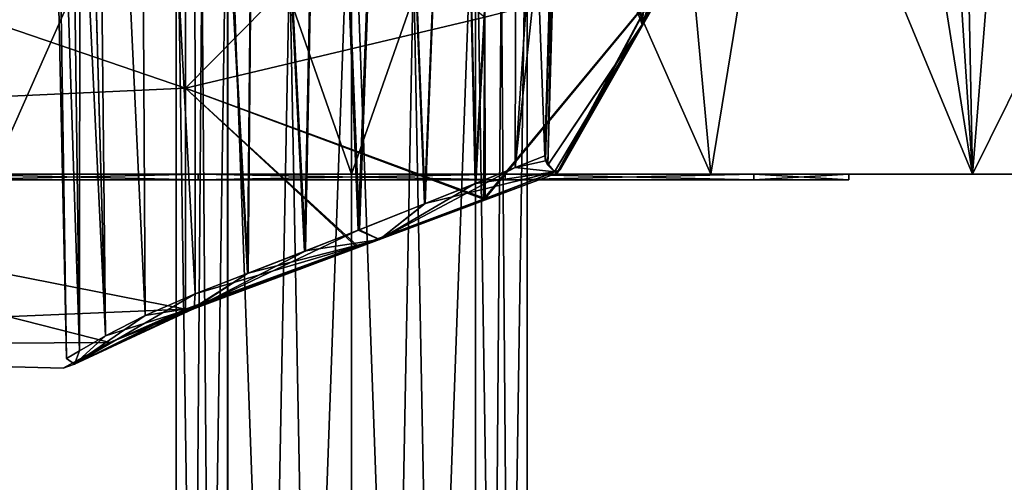
# Model space of a CAD drawing. Units: millimetres. Extents: x -68 to 118, y -154 to 249.
# Drawn here: x -12 to 23, y -11 to 5 of the extents above; entities that cross this region are included whole.
import ezdxf

# ---------------------------------------------------------------- set-up
doc = ezdxf.new("R2010")
doc.units = ezdxf.units.MM
doc.header["$LTSCALE"] = 52.148148
for name, color, linetype in [('10', 7, 'CONTINUOUS'), ('11', 7, 'CONTINUOUS'), ('15', 7, 'CONTINUOUS'), ('16', 7, 'CONTINUOUS'), ('21', 7, 'CONTINUOUS'), ('22', 7, 'CONTINUOUS'), ('30', 7, 'CONTINUOUS'), ('33', 7, 'CONTINUOUS'), ('34', 7, 'CONTINUOUS'), ('35', 7, 'CONTINUOUS'), ('39', 7, 'CONTINUOUS'), ('40', 7, 'CONTINUOUS'), ('41', 7, 'CONTINUOUS'), ('6', 7, 'CONTINUOUS'), ('611', 7, 'CONTINUOUS'), ('612', 7, 'CONTINUOUS'), ('615', 7, 'CONTINUOUS'), ('616', 7, 'CONTINUOUS'), ('631', 7, 'CONTINUOUS'), ('632', 7, 'CONTINUOUS'), ('633', 7, 'CONTINUOUS'), ('634', 7, 'CONTINUOUS'), ('635', 7, 'CONTINUOUS'), ('639', 7, 'CONTINUOUS'), ('640', 7, 'CONTINUOUS'), ('641', 7, 'CONTINUOUS'), ('642', 7, 'CONTINUOUS'), ('643', 7, 'CONTINUOUS'), ('77', 7, 'CONTINUOUS'), ('78', 7, 'CONTINUOUS'), ('9', 7, 'CONTINUOUS')]:
    doc.layers.add(name, color=color, linetype=linetype)

msp = doc.modelspace()

# ---------------------------------------------------------------- linework, layer by layer
at = {"layer": '10', "linetype": 'CONTINUOUS'}
for points in [[(10.016, 28.6, 107.31), (0, 28.6, 110), (12.646, 0, 111.853), (10.016, 28.6, 107.31)], [(12.646, 0, 111.853), (0, 28.6, 110), (0, 0, 115.25), (12.646, 0, 111.853)], [(17.31, 28.6, 100.016), (10.016, 28.6, 107.31), (21.853, 0, 102.647), (17.31, 28.6, 100.016)], [(21.853, 0, 102.647), (10.016, 28.6, 107.31), (12.646, 0, 111.853), (21.853, 0, 102.647)], [(25.25, 0, 90), (24.332, 5, 90), (17.31, 28.6, 100.016), (25.25, 0, 90)], [(25.25, 0, 90), (17.31, 28.6, 100.016), (21.853, 0, 102.647), (25.25, 0, 90)], [(17.31, 28.6, 100.016), (24.332, 5, 90), (22.888, 12.867, 90), (17.31, 28.6, 100.016)]]:
    msp.add_3dface(points, dxfattribs=at)
at = {"layer": '11', "linetype": 'CONTINUOUS'}
for points in [[(-10.016, 28.6, 107.31), (-17.31, 28.6, 100.016), (-12.647, 0, 111.853), (-10.016, 28.6, 107.31)], [(0, 0, 115.25), (-10.016, 28.6, 107.31), (-12.647, 0, 111.853), (0, 0, 115.25)], [(0, 0, 115.25), (0, 28.6, 110), (-10.016, 28.6, 107.31), (0, 0, 115.25)]]:
    msp.add_3dface(points, dxfattribs=at)
at = {"layer": '15', "linetype": 'CONTINUOUS'}
for points in [[(24.332, 5, 90), (23.684, 8.531, 78), (22.48, 15.115, 81.994), (24.332, 5, 90)], [(22.888, 12.867, 90), (24.332, 5, 90), (22.48, 15.115, 81.994), (22.888, 12.867, 90)]]:
    msp.add_3dface(points, dxfattribs=at)
at = {"layer": '16', "linetype": 'CONTINUOUS'}
for points in [[(25.25, 0, 17.5), (25.25, 0, 35), (-25.25, 0), (25.25, 0, 17.5)], [(-25.25, 0), (25.25, 0, 35), (5.407, 0, 73.357), (-25.25, 0)], [(25.25, 0), (25.25, 0, 17.5), (-25.25, 0), (25.25, 0)], [(25.25, 0), (-25.25, 0), (-25.25, 0, -90), (25.25, 0)], [(25.25, 0, -17.5), (25.25, 0), (-25.25, 0, -90), (25.25, 0, -17.5)], [(-14.157, 0, 79.713), (-25.25, 0), (-5.407, 0, 73.357), (-14.157, 0, 79.713)], [(-5.407, 0, 73.357), (-25.25, 0), (5.407, 0, 73.357), (-5.407, 0, 73.357)], [(-14.157, 0, -79.713), (25.25, 0, -35), (-25.25, 0, -90), (-14.157, 0, -79.713)], [(25.25, 0, -35), (25.25, 0, -17.5), (-25.25, 0, -90), (25.25, 0, -35)], [(-12.647, 0, 111.853), (-21.853, 0, 102.646), (-5.407, 0, 106.643), (-12.647, 0, 111.853)], [(-5.407, 0, 106.643), (-21.853, 0, 102.646), (-14.157, 0, 100.287), (-5.407, 0, 106.643)], [(-5.407, 0, -106.643), (-14.157, 0, -100.287), (-21.853, 0, -102.646), (-5.407, 0, -106.643)], [(-12.647, 0, -111.853), (-5.407, 0, -106.643), (-21.853, 0, -102.646), (-12.647, 0, -111.853)], [(-14.157, 0, -79.713), (-5.407, 0, -73.357), (25.25, 0, -35), (-14.157, 0, -79.713)], [(12.646, 0, 111.853), (0, 0, 115.25), (-12.647, 0, 111.853), (12.646, 0, 111.853)], [(12.646, 0, 111.853), (-12.647, 0, 111.853), (-5.407, 0, 106.643), (12.646, 0, 111.853)], [(5.407, 0, -106.643), (-5.407, 0, -106.643), (-12.647, 0, -111.853), (5.407, 0, -106.643)], [(21.853, 0, -102.647), (5.407, 0, -106.643), (-12.647, 0, -111.853), (21.853, 0, -102.647)], [(12.646, 0, -111.853), (21.853, 0, -102.647), (-12.647, 0, -111.853), (12.646, 0, -111.853)], [(0, 0, -115.25), (12.646, 0, -111.853), (-12.647, 0, -111.853), (0, 0, -115.25)], [(5.407, 0, 106.643), (12.646, 0, 111.853), (-5.407, 0, 106.643), (5.407, 0, 106.643)], [(-5.407, 0, -73.357), (5.407, 0, -73.357), (25.25, 0, -35), (-5.407, 0, -73.357)], [(5.407, 0, 73.357), (25.25, 0, 35), (14.157, 0, 79.713), (5.407, 0, 73.357)], [(21.853, 0, 102.647), (12.646, 0, 111.853), (5.407, 0, 106.643), (21.853, 0, 102.647)], [(14.157, 0, 100.287), (21.853, 0, 102.647), (5.407, 0, 106.643), (14.157, 0, 100.287)], [(5.407, 0, -73.357), (14.157, 0, -79.713), (25.25, 0, -35), (5.407, 0, -73.357)], [(14.157, 0, -100.287), (5.407, 0, -106.643), (21.853, 0, -102.647), (14.157, 0, -100.287)], [(25.25, 0, 35), (25.25, 0, 90), (14.157, 0, 79.713), (25.25, 0, 35)], [(25.25, 0, 90), (17.5, 0, 90), (14.157, 0, 79.713), (25.25, 0, 90)], [(17.5, 0, 90), (21.853, 0, 102.647), (14.157, 0, 100.287), (17.5, 0, 90)], [(14.157, 0, -79.713), (17.5, 0, -90), (25.25, 0, -35), (14.157, 0, -79.713)], [(17.5, 0, -90), (14.157, 0, -100.287), (25.25, 0, -90), (17.5, 0, -90)], [(25.25, 0, -90), (14.157, 0, -100.287), (21.853, 0, -102.647), (25.25, 0, -90)], [(25.25, 0, 90), (21.853, 0, 102.647), (17.5, 0, 90), (25.25, 0, 90)], [(25.25, 0, -35), (17.5, 0, -90), (25.25, 0, -90), (25.25, 0, -35)]]:
    msp.add_3dface(points, dxfattribs=at)
at = {"layer": '21', "linetype": 'CONTINUOUS'}
for points in [[(-5.407, 0, 106.643), (-14.157, 0, 100.287), (-5.407, -0.2, 106.643), (-5.407, 0, 106.643)], [(-5.407, -0.2, 106.643), (-14.157, 0, 100.287), (-14.157, -0.2, 100.287), (-5.407, -0.2, 106.643)], [(5.407, 0, 106.643), (-5.407, 0, 106.643), (5.407, -0.2, 106.643), (5.407, 0, 106.643)], [(5.407, -0.2, 106.643), (-5.407, 0, 106.643), (-5.407, -0.2, 106.643), (5.407, -0.2, 106.643)], [(14.157, 0, 100.287), (5.407, 0, 106.643), (14.157, -0.2, 100.287), (14.157, 0, 100.287)], [(14.157, -0.2, 100.287), (5.407, 0, 106.643), (5.407, -0.2, 106.643), (14.157, -0.2, 100.287)], [(17.5, 0, 90), (14.157, 0, 100.287), (17.5, -0.2, 90), (17.5, 0, 90)], [(17.5, -0.2, 90), (14.157, 0, 100.287), (14.157, -0.2, 100.287), (17.5, -0.2, 90)]]:
    msp.add_3dface(points, dxfattribs=at)
at = {"layer": '22', "linetype": 'CONTINUOUS'}
for points in [[(-14.157, 0, 79.713), (-5.407, 0, 73.357), (-14.157, -0.2, 79.713), (-14.157, 0, 79.713)], [(-14.157, -0.2, 79.713), (-5.407, 0, 73.357), (-5.407, -0.2, 73.357), (-14.157, -0.2, 79.713)], [(-5.407, 0, 73.357), (5.407, 0, 73.357), (-5.407, -0.2, 73.357), (-5.407, 0, 73.357)], [(-5.407, -0.2, 73.357), (5.407, 0, 73.357), (5.407, -0.2, 73.357), (-5.407, -0.2, 73.357)], [(5.407, 0, 73.357), (14.157, 0, 79.713), (5.407, -0.2, 73.357), (5.407, 0, 73.357)], [(5.407, -0.2, 73.357), (14.157, 0, 79.713), (14.157, -0.2, 79.713), (5.407, -0.2, 73.357)], [(14.157, 0, 79.713), (17.5, 0, 90), (14.157, -0.2, 79.713), (14.157, 0, 79.713)], [(17.5, 0, 90), (17.5, -0.2, 90), (14.157, -0.2, 79.713), (17.5, 0, 90)]]:
    msp.add_3dface(points, dxfattribs=at)
at = {"layer": '30', "linetype": 'CONTINUOUS'}
for points in [[(25.25, 0, -35), (25.25, 0, -90), (20.239, 27.297, -35), (25.25, 0, -35)], [(20.239, 27.297, -35), (25.25, 0, -90), (20.297, 26.981, -47.483), (20.239, 27.297, -35)], [(25.25, 0, -90), (22.746, 13.639, -71.34), (20.297, 26.981, -47.483), (25.25, 0, -90)], [(22.746, 13.639, -71.34), (25.25, 0, -90), (23.684, 8.531, -78), (22.746, 13.639, -71.34)]]:
    msp.add_3dface(points, dxfattribs=at)
at = {"layer": '33', "linetype": 'CONTINUOUS'}
for points in [[(23.968, 28.965, -21.335), (25.736, 3.399, -29.549), (20.832, 27.669, -28.34), (23.968, 28.965, -21.335)], [(25.25, 0, -35), (20.239, 27.297, -35), (20.832, 27.669, -28.34), (25.25, 0, -35)], [(25.202, 1.471, -32.722), (25.25, 0, -35), (20.832, 27.669, -28.34), (25.202, 1.471, -32.722)], [(25.736, 3.399, -29.549), (25.202, 1.471, -32.722), (20.832, 27.669, -28.34), (25.736, 3.399, -29.549)]]:
    msp.add_3dface(points, dxfattribs=at)
at = {"layer": '34', "linetype": 'CONTINUOUS'}
for points in [[(12.646, 0, -111.853), (0, 0, -115.25), (10.016, 28.6, -107.31), (12.646, 0, -111.853)], [(10.016, 28.6, -107.31), (0, 0, -115.25), (0, 28.6, -110), (10.016, 28.6, -107.31)], [(17.31, 28.6, -100.016), (12.646, 0, -111.853), (10.016, 28.6, -107.31), (17.31, 28.6, -100.016)], [(21.853, 0, -102.647), (12.646, 0, -111.853), (17.31, 28.6, -100.016), (21.853, 0, -102.647)], [(20, 28.6, -90), (21.853, 0, -102.647), (17.31, 28.6, -100.016), (20, 28.6, -90)], [(21.853, 0, -102.647), (20, 28.6, -90), (21.444, 20.733, -90), (21.853, 0, -102.647)], [(22.888, 12.867, -90), (21.853, 0, -102.647), (21.444, 20.733, -90), (22.888, 12.867, -90)], [(24.332, 5, -90), (21.853, 0, -102.647), (22.888, 12.867, -90), (24.332, 5, -90)], [(25.25, 0, -90), (21.853, 0, -102.647), (24.332, 5, -90), (25.25, 0, -90)]]:
    msp.add_3dface(points, dxfattribs=at)
at = {"layer": '35', "linetype": 'CONTINUOUS'}
for points in [[(-12.647, 0, -111.853), (-21.853, 0, -102.646), (-10.016, 28.6, -107.31), (-12.647, 0, -111.853)], [(-10.016, 28.6, -107.31), (-21.853, 0, -102.646), (-17.31, 28.6, -100.016), (-10.016, 28.6, -107.31)], [(0, 0, -115.25), (-12.647, 0, -111.853), (0, 28.6, -110), (0, 0, -115.25)], [(0, 28.6, -110), (-12.647, 0, -111.853), (-10.016, 28.6, -107.31), (0, 28.6, -110)]]:
    msp.add_3dface(points, dxfattribs=at)
at = {"layer": '39', "linetype": 'CONTINUOUS'}
for points in [[(23.684, 8.531, -78), (24.332, 5, -90), (22.48, 15.115, -81.994), (23.684, 8.531, -78)], [(24.332, 5, -90), (22.888, 12.867, -90), (22.48, 15.115, -81.994), (24.332, 5, -90)]]:
    msp.add_3dface(points, dxfattribs=at)
at = {"layer": '40', "linetype": 'CONTINUOUS'}
for points in [[(-5.407, 0, -73.357), (-14.157, 0, -79.713), (-5.407, -0.2, -73.357), (-5.407, 0, -73.357)], [(-5.407, -0.2, -73.357), (-14.157, 0, -79.713), (-14.157, -0.2, -79.713), (-5.407, -0.2, -73.357)], [(5.407, 0, -73.357), (-5.407, 0, -73.357), (5.407, -0.2, -73.357), (5.407, 0, -73.357)], [(5.407, -0.2, -73.357), (-5.407, 0, -73.357), (-5.407, -0.2, -73.357), (5.407, -0.2, -73.357)], [(14.157, 0, -79.713), (5.407, 0, -73.357), (14.157, -0.2, -79.713), (14.157, 0, -79.713)], [(14.157, -0.2, -79.713), (5.407, 0, -73.357), (5.407, -0.2, -73.357), (14.157, -0.2, -79.713)], [(17.5, 0, -90), (14.157, 0, -79.713), (17.5, -0.2, -90), (17.5, 0, -90)], [(17.5, -0.2, -90), (14.157, 0, -79.713), (14.157, -0.2, -79.713), (17.5, -0.2, -90)]]:
    msp.add_3dface(points, dxfattribs=at)
at = {"layer": '41', "linetype": 'CONTINUOUS'}
for points in [[(-14.157, 0, -100.287), (-5.407, 0, -106.643), (-14.157, -0.2, -100.287), (-14.157, 0, -100.287)], [(-14.157, -0.2, -100.287), (-5.407, 0, -106.643), (-5.407, -0.2, -106.643), (-14.157, -0.2, -100.287)], [(-5.407, 0, -106.643), (5.407, 0, -106.643), (-5.407, -0.2, -106.643), (-5.407, 0, -106.643)], [(-5.407, -0.2, -106.643), (5.407, 0, -106.643), (5.407, -0.2, -106.643), (-5.407, -0.2, -106.643)], [(5.407, 0, -106.643), (14.157, 0, -100.287), (5.407, -0.2, -106.643), (5.407, 0, -106.643)], [(5.407, -0.2, -106.643), (14.157, 0, -100.287), (14.157, -0.2, -100.287), (5.407, -0.2, -106.643)], [(14.157, 0, -100.287), (17.5, 0, -90), (14.157, -0.2, -100.287), (14.157, 0, -100.287)], [(17.5, 0, -90), (17.5, -0.2, -90), (14.157, -0.2, -100.287), (17.5, 0, -90)]]:
    msp.add_3dface(points, dxfattribs=at)
at = {"layer": '6', "linetype": 'CONTINUOUS'}
for points in [[(20.239, 27.297, 35), (20.297, 26.981, 47.483), (25.25, 0, 35), (20.239, 27.297, 35)], [(20.297, 26.981, 47.483), (20.373, 26.569, 59.963), (25.25, 0, 35), (20.297, 26.981, 47.483)], [(25.25, 0, 35), (20.373, 26.569, 59.963), (20.376, 26.554, 60.353), (25.25, 0, 35)], [(20.379, 26.537, 60.77), (25.25, 0, 35), (20.376, 26.554, 60.353), (20.379, 26.537, 60.77)], [(22.146, 16.909, 68.144), (25.25, 0, 35), (20.379, 26.537, 60.77), (22.146, 16.909, 68.144)], [(22.746, 13.639, 71.34), (25.25, 0, 35), (22.146, 16.909, 68.144), (22.746, 13.639, 71.34)], [(23.684, 8.531, 78), (25.25, 0, 35), (22.746, 13.639, 71.34), (23.684, 8.531, 78)]]:
    msp.add_3dface(points, dxfattribs=at)
at = {"layer": '611', "linetype": 'CONTINUOUS'}
for points in [[(0, 122.5, -136.175), (4.36, 122.5, -134.373), (0, -107.5, -136.175), (0, 122.5, -136.175)], [(0, -107.5, -136.175), (4.36, 122.5, -134.373), (4.36, -107.5, -134.373), (0, -107.5, -136.175)], [(4.366, 122.5, -125.634), (0, 122.5, -123.825), (4.366, -107.5, -125.634), (4.366, 122.5, -125.634)], [(4.366, -107.5, -125.634), (0, 122.5, -123.825), (0, -107.5, -123.825), (4.366, -107.5, -125.634)], [(4.36, 122.5, -134.373), (6.175, 122.5, -130.005), (4.36, -107.5, -134.373), (4.36, 122.5, -134.373)], [(4.36, -107.5, -134.373), (6.175, 122.5, -130.005), (6.175, -107.5, -130.005), (4.36, -107.5, -134.373)], [(6.175, 122.5, -130.005), (4.366, 122.5, -125.634), (6.175, -107.5, -130.005), (6.175, 122.5, -130.005)], [(6.175, -107.5, -130.005), (4.366, 122.5, -125.634), (4.366, -107.5, -125.634), (6.175, -107.5, -130.005)]]:
    msp.add_3dface(points, dxfattribs=at)
at = {"layer": '612', "linetype": 'CONTINUOUS'}
for points in [[(-4.36, 122.5, -125.627), (-6.175, 122.5, -129.995), (-4.36, -107.5, -125.627), (-4.36, 122.5, -125.627)], [(-6.175, 122.5, -129.995), (-4.366, 122.5, -134.366), (-6.175, -107.5, -129.995), (-6.175, 122.5, -129.995)], [(-4.36, -107.5, -125.627), (-6.175, 122.5, -129.995), (-6.175, -107.5, -129.995), (-4.36, -107.5, -125.627)], [(-6.175, -107.5, -129.995), (-4.366, 122.5, -134.366), (-4.366, -107.5, -134.366), (-6.175, -107.5, -129.995)], [(-4.366, 122.5, -134.366), (0, 122.5, -136.175), (-4.366, -107.5, -134.366), (-4.366, 122.5, -134.366)], [(0, 122.5, -136.175), (0, -107.5, -136.175), (-4.366, -107.5, -134.366), (0, 122.5, -136.175)], [(0, 122.5, -123.825), (-4.36, 122.5, -125.627), (0, -107.5, -123.825), (0, 122.5, -123.825)], [(0, -107.5, -123.825), (-4.36, 122.5, -125.627), (-4.36, -107.5, -125.627), (0, -107.5, -123.825)]]:
    msp.add_3dface(points, dxfattribs=at)
at = {"layer": '615', "linetype": 'CONTINUOUS'}
for points in [[(0, -107.5, -203.825), (4.36, -107.5, -205.627), (0, 12.9, -203.825), (0, -107.5, -203.825)], [(0, 12.9, -203.825), (4.36, -107.5, -205.627), (4.365, 12.9, -205.635), (0, 12.9, -203.825)], [(4.366, -107.5, -214.366), (0, -107.5, -216.175), (4.365, 12.9, -214.365), (4.366, -107.5, -214.366)], [(4.365, 12.9, -214.365), (0, -107.5, -216.175), (0, 12.9, -216.175), (4.365, 12.9, -214.365)], [(4.36, -107.5, -205.627), (6.175, -107.5, -209.995), (4.365, 12.9, -205.635), (4.36, -107.5, -205.627)], [(4.365, 12.9, -205.635), (6.175, -107.5, -209.995), (6.175, 12.9, -210), (4.365, 12.9, -205.635)], [(6.175, 12.9, -210), (4.366, -107.5, -214.366), (4.365, 12.9, -214.365), (6.175, 12.9, -210)], [(6.175, -107.5, -209.995), (4.366, -107.5, -214.366), (6.175, 12.9, -210), (6.175, -107.5, -209.995)]]:
    msp.add_3dface(points, dxfattribs=at)
at = {"layer": '616', "linetype": 'CONTINUOUS'}
for points in [[(-4.36, -107.5, -214.373), (-6.175, -107.5, -210.005), (-4.365, 12.9, -214.365), (-4.36, -107.5, -214.373)], [(-6.175, -107.5, -210.005), (-4.366, -107.5, -205.634), (-6.175, 12.9, -210), (-6.175, -107.5, -210.005)], [(-4.365, 12.9, -214.365), (-6.175, -107.5, -210.005), (-6.175, 12.9, -210), (-4.365, 12.9, -214.365)], [(-6.175, 12.9, -210), (-4.366, -107.5, -205.634), (-4.365, 12.9, -205.635), (-6.175, 12.9, -210)], [(-4.366, -107.5, -205.634), (0, -107.5, -203.825), (-4.365, 12.9, -205.635), (-4.366, -107.5, -205.634)], [(0, -107.5, -203.825), (0, 12.9, -203.825), (-4.365, 12.9, -205.635), (0, -107.5, -203.825)], [(0, 12.9, -216.175), (-4.36, -107.5, -214.373), (-4.365, 12.9, -214.365), (0, 12.9, -216.175)], [(0, -107.5, -216.175), (-4.36, -107.5, -214.373), (0, 12.9, -216.175), (0, -107.5, -216.175)]]:
    msp.add_3dface(points, dxfattribs=at)
at = {"layer": '631', "linetype": 'CONTINUOUS'}
for points in [[(-5.85, 14, -231.15), (4.685, 5.523, -226.263), (-5.85, 3.022, -228.078), (-5.85, 14, -231.15)], [(4.685, 13.714, -191.663), (-5.85, 14, -188.85), (-5.85, 3.022, -191.922), (4.685, 13.714, -191.663)], [(4.685, 5.521, -193.738), (4.685, 13.714, -191.663), (-5.85, 3.022, -191.922), (4.685, 5.521, -193.738)], [(4.642, -0.882, -220.76), (4.685, 5.523, -226.263), (11.371, 7.254, -220.26), (4.642, -0.882, -220.76)], [(7.337, 0.144, -219.024), (4.642, -0.882, -220.76), (11.371, 7.254, -220.26), (7.337, 0.144, -219.024)], [(4.685, 5.521, -193.738), (4.697, -0.861, -199.266), (11.36, 7.22, -199.744), (4.685, 5.521, -193.738)], [(4.697, -0.861, -199.266), (7.337, 0.144, -200.976), (11.36, 7.22, -199.744), (4.697, -0.861, -199.266)], [(4.685, 5.523, -226.263), (4.642, -0.882, -220.76), (-5.85, 3.022, -228.078), (4.685, 5.523, -226.263)], [(4.697, -0.861, -199.266), (4.685, 5.521, -193.738), (-5.85, 3.022, -191.922), (4.697, -0.861, -199.266)], [(0.171, -2.559, -198.3), (4.697, -0.861, -199.266), (-5.85, 3.022, -191.922), (0.171, -2.559, -198.3)], [(-5.85, -4.766, -200.245), (0.171, -2.559, -198.3), (-5.85, 3.022, -191.922), (-5.85, -4.766, -200.245)], [(0.216, -2.542, -221.7), (-5.85, -4.766, -219.755), (-5.85, 3.022, -228.078), (0.216, -2.542, -221.7)], [(4.642, -0.882, -220.76), (0.216, -2.542, -221.7), (-5.85, 3.022, -228.078), (4.642, -0.882, -220.76)]]:
    msp.add_3dface(points, dxfattribs=at)
at = {"layer": '632', "linetype": 'CONTINUOUS'}
for points in [[(-37.9, 14, -231.15), (-5.85, 14, -231.15), (-5.85, 3.022, -228.078), (-37.9, 14, -231.15)], [(-37.9, 14, -231.15), (-5.85, 3.022, -228.078), (-37.9, 1.561, -227.105), (-37.9, 14, -231.15)], [(-5.85, 14, -188.85), (-37.9, 14, -188.85), (-37.9, 1.561, -192.895), (-5.85, 14, -188.85)], [(-5.85, 3.022, -191.922), (-5.85, 14, -188.85), (-37.9, 1.561, -192.895), (-5.85, 3.022, -191.922)], [(-5.85, -4.766, -200.245), (-5.85, 3.022, -191.922), (-37.9, 1.561, -192.895), (-5.85, -4.766, -200.245)], [(-5.85, 3.022, -228.078), (-5.85, -4.766, -219.755), (-37.9, 1.561, -227.105), (-5.85, 3.022, -228.078)], [(-37.9, -6.116, -203.467), (-5.85, -4.766, -200.245), (-37.9, 1.561, -192.895), (-37.9, -6.116, -203.467)], [(-5.85, -4.766, -219.755), (-8.505, -5.939, -217.053), (-37.9, 1.561, -227.105), (-5.85, -4.766, -219.755)], [(-37.9, 1.561, -227.105), (-8.505, -5.939, -217.053), (-37.9, -6.116, -216.533), (-37.9, 1.561, -227.105)], [(-8.505, -5.939, -202.947), (-5.85, -4.766, -200.245), (-37.9, -6.116, -203.467), (-8.505, -5.939, -202.947)], [(-10.154, -6.835, -206.364), (-8.505, -5.939, -202.947), (-37.9, -6.116, -203.467), (-10.154, -6.835, -206.364)], [(-8.505, -5.939, -217.053), (-10.154, -6.835, -213.636), (-37.9, -6.116, -216.533), (-8.505, -5.939, -217.053)], [(-10.154, -6.835, -213.636), (-10.154, -6.835, -206.364), (-37.9, -6.116, -216.533), (-10.154, -6.835, -213.636)], [(-37.9, -6.116, -216.533), (-10.154, -6.835, -206.364), (-37.9, -6.116, -203.467), (-37.9, -6.116, -216.533)]]:
    msp.add_3dface(points, dxfattribs=at)
at = {"layer": '633', "linetype": 'CONTINUOUS'}
for points in [[(-9.557, 26.12, -204.698), (-9.073, 33.388, -203.46), (-8.66, -5.703, -204.505), (-9.557, 26.12, -204.698)], [(-9.073, 33.388, -216.54), (-9.551, 26.214, -215.321), (-8.66, -5.703, -215.495), (-9.073, 33.388, -216.54)], [(-7.475, 32.495, -218.57), (-9.073, 33.388, -216.54), (-7.269, -4.981, -217.432), (-7.475, 32.495, -218.57)], [(-7.269, -4.981, -217.432), (-9.073, 33.388, -216.54), (-8.66, -5.703, -215.495), (-7.269, -4.981, -217.432)], [(-8.66, -5.703, -204.505), (-9.073, 33.388, -203.46), (-7.268, -4.981, -202.568), (-8.66, -5.703, -204.505)], [(-7.268, -4.981, -202.568), (-9.073, 33.388, -203.46), (-7.475, 32.495, -201.43), (-7.268, -4.981, -202.568)], [(-5.526, 31.597, -220.137), (-7.475, 32.495, -218.57), (-5.511, -4.218, -218.983), (-5.526, 31.597, -220.137)], [(-5.511, -4.218, -218.983), (-7.475, 32.495, -218.57), (-7.269, -4.981, -217.432), (-5.511, -4.218, -218.983)], [(-5.511, -4.218, -201.017), (-7.268, -4.981, -202.568), (-7.475, 32.495, -201.43), (-5.511, -4.218, -201.017)], [(-5.526, 31.597, -199.863), (-5.511, -4.218, -201.017), (-7.475, 32.495, -201.43), (-5.526, 31.597, -199.863)], [(-3.339, 30.721, -221.18), (-5.526, 31.597, -220.137), (-3.638, -3.495, -220.012), (-3.339, 30.721, -221.18)], [(-3.638, -3.495, -220.012), (-5.526, 31.597, -220.137), (-5.511, -4.218, -218.983), (-3.638, -3.495, -220.012)], [(-3.66, -3.503, -199.997), (-5.511, -4.218, -201.017), (-5.526, 31.597, -199.863), (-3.66, -3.503, -199.997)], [(-3.339, 30.721, -198.82), (-3.66, -3.503, -199.997), (-5.526, 31.597, -199.863), (-3.339, 30.721, -198.82)], [(-1.662, -2.724, -199.396), (-3.66, -3.503, -199.997), (-3.339, 30.721, -198.82), (-1.662, -2.724, -199.396)], [(-1.619, -2.708, -220.612), (-3.339, 30.721, -221.18), (-3.638, -3.495, -220.012), (-1.619, -2.708, -220.612)], [(-0.997, 29.79, -221.674), (-3.339, 30.721, -221.18), (-1.619, -2.708, -220.612), (-0.997, 29.79, -221.674)], [(-0.998, 29.79, -198.326), (-1.662, -2.724, -199.396), (-3.339, 30.721, -198.82), (-0.998, 29.79, -198.326)], [(0.23, -1.98, -199.232), (-1.662, -2.724, -199.396), (-0.998, 29.79, -198.326), (0.23, -1.98, -199.232)], [(0.272, -1.964, -220.767), (-0.997, 29.79, -221.674), (-1.619, -2.708, -220.612), (0.272, -1.964, -220.767)], [(1.391, 28.851, -198.402), (0.23, -1.98, -199.232), (-0.998, 29.79, -198.326), (1.391, 28.851, -198.402)], [(1.391, 28.851, -221.598), (-0.997, 29.79, -221.674), (0.272, -1.964, -220.767), (1.391, 28.851, -221.598)], [(2.563, -1.054, -199.548), (0.23, -1.98, -199.232), (1.391, 28.851, -198.402), (2.563, -1.054, -199.548)], [(2.591, -1.043, -220.444), (1.391, 28.851, -221.598), (0.272, -1.964, -220.767), (2.591, -1.043, -220.444)], [(3.719, 27.945, -220.952), (1.391, 28.851, -221.598), (2.591, -1.043, -220.444), (3.719, 27.945, -220.952)], [(3.72, 27.945, -199.048), (2.563, -1.054, -199.548), (1.391, 28.851, -198.402), (3.72, 27.945, -199.048)], [(4.35, -0.339, -200.211), (2.563, -1.054, -199.548), (3.72, 27.945, -199.048), (4.35, -0.339, -200.211)], [(4.367, -0.332, -219.781), (3.719, 27.945, -220.952), (2.591, -1.043, -220.444), (4.367, -0.332, -219.781)], [(5.827, 27.135, -219.79), (3.719, 27.945, -220.952), (4.367, -0.332, -219.781), (5.827, 27.135, -219.79)], [(5.827, 27.135, -200.21), (4.35, -0.339, -200.211), (3.72, 27.945, -199.048), (5.827, 27.135, -200.21)], [(5.753, 0.225, -201.041), (4.35, -0.339, -200.211), (5.827, 27.135, -200.21), (5.753, 0.225, -201.041)], [(5.762, 0.228, -218.952), (5.827, 27.135, -219.79), (4.367, -0.332, -219.781), (5.762, 0.228, -218.952)], [(7.531, 26.488, -201.705), (5.753, 0.225, -201.041), (5.827, 27.135, -200.21), (7.531, 26.488, -201.705)], [(6.799, 0.647, -218.109), (5.827, 27.135, -219.79), (5.762, 0.228, -218.952), (6.799, 0.647, -218.109)], [(7.166, 13.382, -218.2), (5.827, 27.135, -219.79), (6.799, 0.647, -218.109), (7.166, 13.382, -218.2)], [(7.531, 26.488, -201.705), (7.166, 13.382, -201.8), (5.753, 0.225, -201.041), (7.531, 26.488, -201.705)], [(-9.551, 26.214, -215.321), (-9.931, 20.9, -214.106), (-8.66, -5.703, -215.495), (-9.551, 26.214, -215.321)], [(-9.931, 20.9, -205.894), (-9.557, 26.12, -204.698), (-9.582, -6.232, -206.648), (-9.931, 20.9, -205.894)], [(-9.582, -6.232, -206.648), (-9.557, 26.12, -204.698), (-8.66, -5.703, -204.505), (-9.582, -6.232, -206.648)], [(-10.458, 20.9, -212.099), (-10.638, 20.9, -209.982), (-10.033, -6.504, -211.125), (-10.458, 20.9, -212.099)], [(-10.638, 20.9, -209.982), (-10.454, 20.9, -207.876), (-10.033, -6.504, -208.875), (-10.638, 20.9, -209.982)], [(-10.033, -6.504, -211.125), (-10.638, 20.9, -209.982), (-10.033, -6.504, -208.875), (-10.033, -6.504, -211.125)], [(-9.931, 20.9, -214.106), (-10.458, 20.9, -212.099), (-9.582, -6.232, -213.352), (-9.931, 20.9, -214.106)], [(-9.582, -6.232, -213.352), (-10.458, 20.9, -212.099), (-10.033, -6.504, -211.125), (-9.582, -6.232, -213.352)], [(-10.454, 20.9, -207.876), (-9.931, 20.9, -205.894), (-9.582, -6.232, -206.648), (-10.454, 20.9, -207.876)], [(-10.033, -6.504, -208.875), (-10.454, 20.9, -207.876), (-9.582, -6.232, -206.648), (-10.033, -6.504, -208.875)], [(-8.66, -5.703, -215.495), (-9.931, 20.9, -214.106), (-9.582, -6.232, -213.352), (-8.66, -5.703, -215.495)], [(6.799, 0.647, -201.891), (5.753, 0.225, -201.041), (7.166, 13.382, -201.8), (6.799, 0.647, -201.891)]]:
    msp.add_3dface(points, dxfattribs=at)
at = {"layer": '634', "linetype": 'CONTINUOUS'}
for points in [[(7.662, 26.827, -218.33), (7.568, 26.671, -218.305), (10.232, 5.272, -219.107), (7.662, 26.827, -218.33)], [(11.454, 19.292, -219.541), (7.662, 26.827, -218.33), (10.232, 5.272, -219.107), (11.454, 19.292, -219.541)], [(7.531, 26.488, -218.295), (7.166, 13.382, -218.2), (10.232, 5.272, -219.107), (7.531, 26.488, -218.295)], [(7.568, 26.671, -218.305), (7.531, 26.488, -218.295), (10.232, 5.272, -219.107), (7.568, 26.671, -218.305)], [(11.643, 9.505, -219.612), (11.454, 19.292, -219.541), (10.232, 5.272, -219.107), (11.643, 9.505, -219.612)], [(7.166, 13.382, -218.2), (6.799, 0.647, -218.109), (6.904, 0.317, -218.135), (7.166, 13.382, -218.2)], [(7.166, 13.382, -218.2), (6.904, 0.317, -218.135), (10.232, 5.272, -219.107), (7.166, 13.382, -218.2)], [(6.904, 0.317, -218.135), (6.799, 0.647, -218.109), (6.824, 0.468, -218.115), (6.904, 0.317, -218.135)]]:
    msp.add_3dface(points, dxfattribs=at)
at = {"layer": '635', "linetype": 'CONTINUOUS'}
for points in [[(10.222, 5.249, -200.897), (6.904, 0.317, -201.865), (7.662, 26.827, -201.67), (10.222, 5.249, -200.897)], [(7.662, 26.827, -201.67), (6.904, 0.317, -201.865), (7.568, 26.671, -201.695), (7.662, 26.827, -201.67)], [(11.468, 19.239, -200.454), (10.222, 5.249, -200.897), (7.662, 26.827, -201.67), (11.468, 19.239, -200.454)], [(6.904, 0.317, -201.865), (7.531, 26.488, -201.705), (7.568, 26.671, -201.695), (6.904, 0.317, -201.865)], [(7.166, 13.382, -201.8), (7.531, 26.488, -201.705), (6.904, 0.317, -201.865), (7.166, 13.382, -201.8)], [(11.631, 9.454, -200.393), (10.222, 5.249, -200.897), (11.468, 19.239, -200.454), (11.631, 9.454, -200.393)], [(6.799, 0.647, -201.891), (7.166, 13.382, -201.8), (6.824, 0.468, -201.885), (6.799, 0.647, -201.891)], [(7.166, 13.382, -201.8), (6.904, 0.317, -201.865), (6.824, 0.468, -201.885), (7.166, 13.382, -201.8)]]:
    msp.add_3dface(points, dxfattribs=at)
at = {"layer": '639', "linetype": 'CONTINUOUS'}
for points in [[(6.799, 0.647, -218.109), (5.762, 0.228, -218.952), (6.824, 0.468, -218.115), (6.799, 0.647, -218.109)], [(6.824, 0.468, -218.115), (5.762, 0.228, -218.952), (7.137, 0.082, -218.312), (6.824, 0.468, -218.115)], [(6.904, 0.317, -218.135), (6.824, 0.468, -218.115), (7.137, 0.082, -218.312), (6.904, 0.317, -218.135)], [(4.642, -0.882, -220.76), (7.337, 0.144, -219.024), (0.981, -2.309, -221.102), (4.642, -0.882, -220.76)], [(0.981, -2.309, -221.102), (7.337, 0.144, -219.024), (7.225, 0.03, -218.458), (0.981, -2.309, -221.102)], [(2.591, -1.043, -220.444), (0.981, -2.309, -221.102), (7.137, 0.082, -218.312), (2.591, -1.043, -220.444)], [(7.137, 0.082, -218.312), (0.981, -2.309, -221.102), (7.225, 0.03, -218.458), (7.137, 0.082, -218.312)], [(4.367, -0.332, -219.781), (2.591, -1.043, -220.444), (7.137, 0.082, -218.312), (4.367, -0.332, -219.781)], [(5.762, 0.228, -218.952), (4.367, -0.332, -219.781), (7.137, 0.082, -218.312), (5.762, 0.228, -218.952)], [(0.216, -2.542, -221.7), (4.642, -0.882, -220.76), (0.981, -2.309, -221.102), (0.216, -2.542, -221.7)], [(2.591, -1.043, -220.444), (0.272, -1.964, -220.767), (0.981, -2.309, -221.102), (2.591, -1.043, -220.444)], [(0.272, -1.964, -220.767), (-1.619, -2.708, -220.612), (0.981, -2.309, -221.102), (0.272, -1.964, -220.767)], [(-5.59, -4.766, -219.381), (0.216, -2.542, -221.7), (0.981, -2.309, -221.102), (-5.59, -4.766, -219.381)], [(-5.59, -4.766, -219.381), (0.981, -2.309, -221.102), (-5.54, -4.707, -219.278), (-5.59, -4.766, -219.381)], [(0.981, -2.309, -221.102), (-5.511, -4.218, -218.983), (-5.54, -4.707, -219.278), (0.981, -2.309, -221.102)], [(-3.638, -3.495, -220.012), (-5.511, -4.218, -218.983), (0.981, -2.309, -221.102), (-3.638, -3.495, -220.012)], [(-1.619, -2.708, -220.612), (-3.638, -3.495, -220.012), (0.981, -2.309, -221.102), (-1.619, -2.708, -220.612)], [(-5.85, -4.766, -219.755), (0.216, -2.542, -221.7), (-5.59, -4.766, -219.381), (-5.85, -4.766, -219.755)]]:
    msp.add_3dface(points, dxfattribs=at)
at = {"layer": '640', "linetype": 'CONTINUOUS'}
for points in [[(-7.268, -4.981, -202.568), (-5.511, -4.218, -201.017), (-9.754, -6.703, -206.329), (-7.268, -4.981, -202.568)], [(-9.754, -6.703, -206.329), (-5.511, -4.218, -201.017), (-5.54, -4.707, -200.722), (-9.754, -6.703, -206.329)], [(-5.511, -4.218, -218.983), (-7.269, -4.981, -217.432), (-5.54, -4.707, -219.278), (-5.511, -4.218, -218.983)], [(-8.505, -5.939, -202.947), (-9.754, -6.703, -206.329), (-5.54, -4.707, -200.722), (-8.505, -5.939, -202.947)], [(-5.54, -4.707, -219.278), (-8.66, -5.703, -215.495), (-9.754, -6.703, -213.671), (-5.54, -4.707, -219.278)], [(-5.59, -4.766, -219.381), (-5.54, -4.707, -219.278), (-9.754, -6.703, -213.671), (-5.59, -4.766, -219.381)], [(-8.505, -5.939, -217.053), (-5.85, -4.766, -219.755), (-9.754, -6.703, -213.671), (-8.505, -5.939, -217.053)], [(-5.85, -4.766, -219.755), (-5.59, -4.766, -219.381), (-9.754, -6.703, -213.671), (-5.85, -4.766, -219.755)], [(-7.269, -4.981, -217.432), (-8.66, -5.703, -215.495), (-5.54, -4.707, -219.278), (-7.269, -4.981, -217.432)], [(-8.505, -5.939, -202.947), (-5.54, -4.707, -200.722), (-5.59, -4.766, -200.619), (-8.505, -5.939, -202.947)], [(-5.85, -4.766, -200.245), (-8.505, -5.939, -202.947), (-5.59, -4.766, -200.619), (-5.85, -4.766, -200.245)], [(-8.66, -5.703, -204.505), (-7.268, -4.981, -202.568), (-9.754, -6.703, -206.329), (-8.66, -5.703, -204.505)], [(-8.66, -5.703, -215.495), (-9.582, -6.232, -213.352), (-9.754, -6.703, -213.671), (-8.66, -5.703, -215.495)], [(-9.582, -6.232, -206.648), (-8.66, -5.703, -204.505), (-9.754, -6.703, -206.329), (-9.582, -6.232, -206.648)], [(-8.505, -5.939, -202.947), (-10.154, -6.835, -206.364), (-9.754, -6.703, -206.329), (-8.505, -5.939, -202.947)], [(-10.154, -6.835, -213.636), (-8.505, -5.939, -217.053), (-9.754, -6.703, -213.671), (-10.154, -6.835, -213.636)], [(-9.582, -6.232, -213.352), (-10.033, -6.504, -211.125), (-9.754, -6.703, -213.671), (-9.582, -6.232, -213.352)], [(-10.033, -6.504, -208.875), (-9.582, -6.232, -206.648), (-9.754, -6.703, -213.671), (-10.033, -6.504, -208.875)], [(-9.754, -6.703, -213.671), (-9.582, -6.232, -206.648), (-9.754, -6.703, -206.329), (-9.754, -6.703, -213.671)], [(-10.033, -6.504, -211.125), (-10.033, -6.504, -208.875), (-9.754, -6.703, -213.671), (-10.033, -6.504, -211.125)], [(-10.154, -6.835, -206.364), (-10.154, -6.835, -213.636), (-9.754, -6.703, -206.329), (-10.154, -6.835, -206.364)], [(-10.154, -6.835, -213.636), (-9.754, -6.703, -213.671), (-9.754, -6.703, -206.329), (-10.154, -6.835, -213.636)]]:
    msp.add_3dface(points, dxfattribs=at)
at = {"layer": '641', "linetype": 'CONTINUOUS'}
for points in [[(5.753, 0.225, -201.041), (6.799, 0.647, -201.891), (6.824, 0.468, -201.885), (5.753, 0.225, -201.041)], [(5.753, 0.225, -201.041), (6.824, 0.468, -201.885), (7.137, 0.082, -201.688), (5.753, 0.225, -201.041)], [(6.824, 0.468, -201.885), (6.904, 0.317, -201.865), (7.137, 0.082, -201.688), (6.824, 0.468, -201.885)], [(4.35, -0.339, -200.211), (5.753, 0.225, -201.041), (0.981, -2.309, -198.898), (4.35, -0.339, -200.211)], [(0.981, -2.309, -198.898), (5.753, 0.225, -201.041), (7.137, 0.082, -201.688), (0.981, -2.309, -198.898)], [(4.697, -0.861, -199.266), (0.981, -2.309, -198.898), (7.137, 0.082, -201.688), (4.697, -0.861, -199.266)], [(7.337, 0.144, -200.976), (4.697, -0.861, -199.266), (7.137, 0.082, -201.688), (7.337, 0.144, -200.976)], [(7.337, 0.144, -200.976), (7.137, 0.082, -201.688), (7.236, 0.027, -201.519), (7.337, 0.144, -200.976)], [(2.563, -1.054, -199.548), (4.35, -0.339, -200.211), (0.981, -2.309, -198.898), (2.563, -1.054, -199.548)], [(4.697, -0.861, -199.266), (0.171, -2.559, -198.3), (0.981, -2.309, -198.898), (4.697, -0.861, -199.266)], [(0.23, -1.98, -199.232), (2.563, -1.054, -199.548), (0.981, -2.309, -198.898), (0.23, -1.98, -199.232)], [(-1.662, -2.724, -199.396), (0.23, -1.98, -199.232), (-5.59, -4.766, -200.619), (-1.662, -2.724, -199.396)], [(-5.59, -4.766, -200.619), (0.23, -1.98, -199.232), (0.981, -2.309, -198.898), (-5.59, -4.766, -200.619)], [(0.171, -2.559, -198.3), (-5.85, -4.766, -200.245), (0.981, -2.309, -198.898), (0.171, -2.559, -198.3)], [(-5.85, -4.766, -200.245), (-5.59, -4.766, -200.619), (0.981, -2.309, -198.898), (-5.85, -4.766, -200.245)], [(-3.66, -3.503, -199.997), (-1.662, -2.724, -199.396), (-5.59, -4.766, -200.619), (-3.66, -3.503, -199.997)], [(-5.54, -4.707, -200.722), (-3.66, -3.503, -199.997), (-5.59, -4.766, -200.619), (-5.54, -4.707, -200.722)], [(-5.511, -4.218, -201.017), (-3.66, -3.503, -199.997), (-5.54, -4.707, -200.722), (-5.511, -4.218, -201.017)]]:
    msp.add_3dface(points, dxfattribs=at)
at = {"layer": '642', "linetype": 'CONTINUOUS'}
for points in [[(11.643, 9.505, -219.612), (10.232, 5.272, -219.107), (11.793, 8.544, -219.918), (11.643, 9.505, -219.612)], [(7.225, 0.03, -218.458), (11.371, 7.254, -220.26), (11.793, 8.544, -219.918), (7.225, 0.03, -218.458)], [(10.232, 5.272, -219.107), (7.225, 0.03, -218.458), (11.793, 8.544, -219.918), (10.232, 5.272, -219.107)], [(7.337, 0.144, -219.024), (11.371, 7.254, -220.26), (7.225, 0.03, -218.458), (7.337, 0.144, -219.024)], [(10.232, 5.272, -219.107), (6.904, 0.317, -218.135), (7.137, 0.082, -218.312), (10.232, 5.272, -219.107)], [(10.232, 5.272, -219.107), (7.137, 0.082, -218.312), (7.225, 0.03, -218.458), (10.232, 5.272, -219.107)]]:
    msp.add_3dface(points, dxfattribs=at)
at = {"layer": '643', "linetype": 'CONTINUOUS'}
for points in [[(10.222, 5.249, -200.897), (11.631, 9.454, -200.393), (11.793, 8.544, -200.082), (10.222, 5.249, -200.897)], [(7.337, 0.144, -200.976), (7.236, 0.027, -201.519), (11.793, 8.544, -200.082), (7.337, 0.144, -200.976)], [(7.236, 0.027, -201.519), (10.222, 5.249, -200.897), (11.793, 8.544, -200.082), (7.236, 0.027, -201.519)], [(11.36, 7.22, -199.744), (7.337, 0.144, -200.976), (11.793, 8.544, -200.082), (11.36, 7.22, -199.744)], [(6.904, 0.317, -201.865), (10.222, 5.249, -200.897), (7.137, 0.082, -201.688), (6.904, 0.317, -201.865)], [(7.137, 0.082, -201.688), (10.222, 5.249, -200.897), (7.236, 0.027, -201.519), (7.137, 0.082, -201.688)]]:
    msp.add_3dface(points, dxfattribs=at)
at = {"layer": '77', "linetype": 'CONTINUOUS'}
for points in [[(-17.5, -0.2, 90), (17.5, -0.2, 90), (14.157, -0.2, 100.287), (-17.5, -0.2, 90)], [(17.5, -0.2, 90), (-17.5, -0.2, 90), (-14.157, -0.2, 79.713), (17.5, -0.2, 90)], [(-17.5, -0.2, 90), (14.157, -0.2, 100.287), (-14.157, -0.2, 100.287), (-17.5, -0.2, 90)], [(17.5, -0.2, 90), (-14.157, -0.2, 79.713), (14.157, -0.2, 79.713), (17.5, -0.2, 90)], [(14.157, -0.2, 100.287), (5.407, -0.2, 106.643), (-14.157, -0.2, 100.287), (14.157, -0.2, 100.287)], [(5.407, -0.2, 106.643), (-5.407, -0.2, 106.643), (-14.157, -0.2, 100.287), (5.407, -0.2, 106.643)], [(-14.157, -0.2, 79.713), (-5.407, -0.2, 73.357), (14.157, -0.2, 79.713), (-14.157, -0.2, 79.713)], [(-5.407, -0.2, 73.357), (5.407, -0.2, 73.357), (14.157, -0.2, 79.713), (-5.407, -0.2, 73.357)]]:
    msp.add_3dface(points, dxfattribs=at)
at = {"layer": '78', "linetype": 'CONTINUOUS'}
for points in [[(17.5, -0.2, -90), (14.157, -0.2, -79.713), (-17.5, -0.2, -90), (17.5, -0.2, -90)], [(17.5, -0.2, -90), (-17.5, -0.2, -90), (-14.157, -0.2, -100.287), (17.5, -0.2, -90)], [(14.157, -0.2, -79.713), (-14.157, -0.2, -79.713), (-17.5, -0.2, -90), (14.157, -0.2, -79.713)], [(17.5, -0.2, -90), (-14.157, -0.2, -100.287), (14.157, -0.2, -100.287), (17.5, -0.2, -90)], [(14.157, -0.2, -79.713), (5.407, -0.2, -73.357), (-14.157, -0.2, -79.713), (14.157, -0.2, -79.713)], [(5.407, -0.2, -73.357), (-5.407, -0.2, -73.357), (-14.157, -0.2, -79.713), (5.407, -0.2, -73.357)], [(-14.157, -0.2, -100.287), (-5.407, -0.2, -106.643), (14.157, -0.2, -100.287), (-14.157, -0.2, -100.287)], [(-5.407, -0.2, -106.643), (5.407, -0.2, -106.643), (14.157, -0.2, -100.287), (-5.407, -0.2, -106.643)]]:
    msp.add_3dface(points, dxfattribs=at)
at = {"layer": '9', "linetype": 'CONTINUOUS'}
for points in [[(20.411, 27.449, 31.149), (25.352, 2.299, 31.366), (21.427, 27.937, 26.092), (20.411, 27.449, 31.149)], [(26.066, 4.062, 28.462), (27.931, 6.512, 24.614), (21.427, 27.937, 26.092), (26.066, 4.062, 28.462)], [(25.352, 2.299, 31.366), (26.066, 4.062, 28.462), (21.427, 27.937, 26.092), (25.352, 2.299, 31.366)], [(20.239, 27.297, 35), (25.171, 0.987, 33.498), (20.411, 27.449, 31.149), (20.239, 27.297, 35)], [(25.171, 0.987, 33.498), (25.352, 2.299, 31.366), (20.411, 27.449, 31.149), (25.171, 0.987, 33.498)], [(20.239, 27.297, 35), (25.25, 0, 35), (25.171, 0.987, 33.498), (20.239, 27.297, 35)]]:
    msp.add_3dface(points, dxfattribs=at)

doc.saveas('drawing.dxf')
